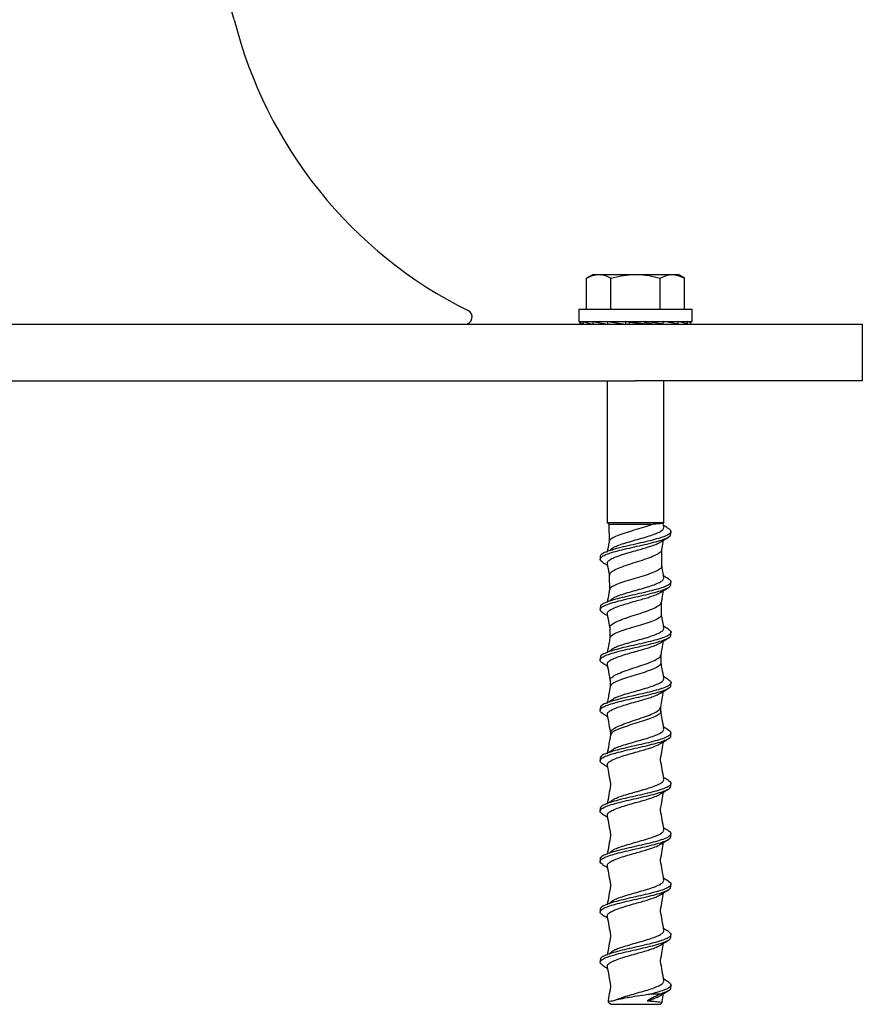
# Model space of a CAD drawing. Units: inches. Extents: x 1600 to 3218, y 39 to 1505.
# Drawn here: x 3127 to 3134, y 294 to 302 of the extents above; entities that cross this region are included whole.
import ezdxf

# ---------------------------------------------------------------- set-up
doc = ezdxf.new("R2010")
doc.units = ezdxf.units.IN
doc.header["$LTSCALE"] = 96
doc.header["$MEASUREMENT"] = 0

msp = doc.modelspace()

# ---------------------------------------------------------------- linework, layer by layer
at = {"color": 7, "linetype": 'Continuous', "lineweight": 25}
for p, q in [((3128.6136, 302.4553), (3126.181, 310.6397)), ((3131.7772, 300.2079), (3131.7192, 300.1744)), ((3131.7192, 299.9016), (3131.7192, 300.1744)), ((3131.7772, 300.2079), (3131.8275, 300.2079)), ((3131.8275, 300.2079), (3132.1522, 300.2079)), ((3131.9357, 299.9016), (3131.9357, 300.1744)), ((3132.1522, 300.2079), (3132.477, 300.2079)), ((3132.3687, 299.9016), (3132.3687, 300.1744)), ((3132.477, 300.2079), (3132.5272, 300.2079)), ((3132.5852, 300.1744), (3132.5272, 300.2079)), ((3132.5852, 299.9016), (3132.5852, 300.1744)), ((3131.6522, 299.9016), (3131.6522, 299.7923)), ((3131.6522, 299.9016), (3132.6522, 299.9016)), ((3132.6522, 299.7923), (3132.6522, 299.9016)), ((3120.1522, 299.7704), (3132.1522, 299.7704)), ((3131.6522, 299.7923), (3132.6522, 299.7923)), ((3131.6631, 299.7923), (3131.6631, 299.7918)), ((3131.6631, 299.7704), (3131.6631, 299.7918)), ((3131.6926, 299.7704), (3131.6926, 299.7918)), ((3131.7776, 299.7704), (3131.7776, 299.7918)), ((3131.9077, 299.7704), (3131.9077, 299.7918)), ((3131.996, 299.7704), (3131.996, 299.7798)), ((3132.0673, 299.7704), (3132.0673, 299.7918)), ((3132.0979, 299.7841), (3132.0673, 299.7918)), ((3132.0979, 299.7704), (3132.0979, 299.7841)), ((3132.1522, 299.7704), (3134.1522, 299.7704)), ((3132.2371, 299.7704), (3132.2371, 299.7918)), ((3132.3967, 299.7704), (3132.3967, 299.7918)), ((3132.5269, 299.7704), (3132.5269, 299.7918)), ((3132.6118, 299.7704), (3132.6118, 299.7918)), ((3132.6413, 299.7918), (3132.6413, 299.7923)), ((3132.6413, 299.7704), (3132.6413, 299.7918)), ((3134.1522, 299.7704), (3134.1522, 299.2704)), ((3120.1522, 299.2704), (3132.1522, 299.2704)), ((3131.9022, 299.2704), (3131.9022, 298.0204)), ((3134.1522, 299.2704), (3132.1522, 299.2704)), ((3132.4022, 298.0204), (3132.4022, 299.2704)), ((3131.9022, 298.0204), (3131.9176, 298.005)), ((3131.9022, 298.0204), (3132.4022, 298.0204)), ((3131.9176, 298.005), (3131.9188, 297.8504)), ((3131.9176, 298.005), (3132.3089, 298.005)), ((3132.3952, 298.0134), (3132.4022, 298.0204)), ((3132.4019, 297.9803), (3132.396, 298.0141)), ((3132.4647, 297.9186), (3132.4647, 297.9407)), ((3132.3841, 297.6352), (3132.3852, 297.7838)), ((3131.8397, 297.7186), (3131.8397, 297.6963)), ((3131.9209, 297.554), (3131.9219, 297.4237)), ((3132.4647, 297.4741), (3132.4647, 297.4963)), ((3132.381, 297.2085), (3132.3818, 297.3201)), ((3131.8397, 297.2741), (3131.8397, 297.2519)), ((3131.9243, 297.0903), (3131.925, 296.997)), ((3132.4647, 297.0296), (3132.4647, 297.0519)), ((3132.3778, 296.7818), (3132.3784, 296.8564)), ((3131.8397, 296.8297), (3131.8397, 296.8074)), ((3131.9277, 296.6266), (3131.9281, 296.5703)), ((3132.4647, 296.5852), (3132.4647, 296.6074)), ((3131.8397, 296.3852), (3131.8397, 296.3629)), ((3132.3747, 296.355), (3132.375, 296.3927)), ((3131.9311, 296.1629), (3131.9313, 296.1436)), ((3132.4647, 296.1407), (3132.4647, 296.1629)), ((3131.8397, 295.9407), (3131.8397, 295.9185)), ((3132.4647, 295.6963), (3132.4647, 295.7185)), ((3131.8397, 295.4963), (3131.8397, 295.4741)), ((3132.4647, 295.2519), (3132.4647, 295.2741)), ((3131.8397, 295.0519), (3131.8397, 295.0297)), ((3132.4647, 294.8075), (3132.4647, 294.8297)), ((3131.8397, 294.6074), (3131.8397, 294.5852)), ((3132.4647, 294.363), (3132.4647, 294.3852)), ((3131.8397, 294.163), (3131.8397, 294.1408)), ((3132.4647, 293.9185), (3132.4647, 293.9408)), ((3132.2971, 293.8637), (3132.3756, 293.8637)), ((3131.9109, 293.7926), (3131.9331, 293.7704)), ((3131.9331, 293.7704), (3132.3713, 293.7704)), ((3132.3713, 293.7704), (3132.3831, 293.7821))]:
    msp.add_line(p, q, dxfattribs=at)
for centre, radius, start, end in [((3132.4281, 303.4089), 3.9319, 194.03624, 243.54378), ((3130.6485, 299.8329), 0.0625, 270, 63.54378)]:
    msp.add_arc(centre, radius, start, end, dxfattribs=at)
for major_axis, ratio, start_param, end_param in [((0.4891, -0.0217), 0.119969, 3.146918, 3.495984), ((0.489, -0.0406), 0.097325, 3.498738, 3.847804), ((0.4891, -0.0544), 0.06318, 3.846752, 4.195817), ((0.4891, -0.0616), 0.021865, 4.191546, 4.540612), ((0.4891, -0.0616), 0.021865, 1.399019, 1.748085), ((0.3125, -0.0394), 0.021865, 1.399019, 1.748085), ((0.4891, -0.0544), 0.06318, 1.054225, 1.403291), ((0.3125, -0.0348), 0.06318, 1.054225, 1.302603), ((0.489, -0.0406), 0.097325, 0.706211, 1.055277), ((0.4891, -0.0217), 0.119969, 0.354391, 0.703457), ((0.4891, 0), 0.127916, 0, 0.349066)]:
    msp.add_ellipse((3132.1522, 299.7704), major_axis=major_axis, ratio=ratio, start_param=start_param, end_param=end_param, dxfattribs=at)
for points, knots in [([(3131.7192, 300.1744), (3131.7368, 300.1838), (3131.7723, 300.2026), (3131.8089, 300.2061), (3131.8275, 300.2079)], [0, 0, 0, 0, 0.495458, 1, 1, 1, 1]), ([(3131.8275, 300.2079), (3131.83, 300.2078), (3131.8494, 300.2075), (3131.8861, 300.2002), (3131.9191, 300.1831), (3131.9357, 300.1744)], [0, 0, 0, 0, 0.0700919, 0.5307854, 1, 1, 1, 1]), ([(3131.9357, 300.1744), (3131.9709, 300.1838), (3132.0418, 300.2026), (3132.1152, 300.2061), (3132.1522, 300.2079)], [0, 0, 0, 0, 0.495458, 1, 1, 1, 1]), ([(3132.1522, 300.2079), (3132.1573, 300.2078), (3132.1962, 300.2075), (3132.2695, 300.2002), (3132.3354, 300.1831), (3132.3687, 300.1744)], [0, 0, 0, 0, 0.070092, 0.530785, 1, 1, 1, 1]), ([(3132.3687, 300.1744), (3132.3965, 300.1883), (3132.4323, 300.206), (3132.4689, 300.2076), (3132.477, 300.2079)], [0, 0, 0, 0, 0.7793771, 1, 1, 1, 1]), ([(3132.477, 300.2079), (3132.5064, 300.2035), (3132.5431, 300.1981), (3132.5783, 300.1783), (3132.5852, 300.1744)], [0, 0, 0, 0, 0.803316, 1, 1, 1, 1]), ([(3132.3089, 298.005), (3132.2865, 297.997), (3132.2417, 297.981), (3132.1584, 297.9571), (3132.0762, 297.9333), (3132.0025, 297.9094), (3131.9491, 297.8855), (3131.9211, 297.8665), (3131.9222, 297.8554), (3131.9225, 297.8523)], [0, 0, 0, 0, 0.157245, 0.313812, 0.470297, 0.626691, 0.782989, 0.939183, 1, 1, 1, 1]), ([(3131.9717, 297.8078), (3131.9866, 297.8139), (3132.0179, 297.8266), (3132.0826, 297.846), (3132.1531, 297.866), (3132.2242, 297.8861), (3132.2893, 297.9062), (3132.3436, 297.9262), (3132.3819, 297.9463), (3132.4023, 297.9644), (3132.4005, 297.9757), (3132.3998, 297.9804)], [0, 0, 0, 0, 0.104493, 0.220828, 0.33703, 0.453403, 0.569933, 0.686179, 0.802413, 0.918923, 1, 1, 1, 1]), ([(3132.3947, 298.0139), (3132.3949, 298.0138), (3132.3983, 298.0125), (3132.3783, 298.01), (3132.3445, 298.0071), (3132.3166, 298.0054), (3132.3089, 298.005)], [0, 0, 0, 0, 0.030453, 0.441791, 0.847195, 1, 1, 1, 1]), ([(3132.4096, 297.9881), (3132.4093, 297.9883), (3132.4059, 297.9904), (3132.4025, 297.9926), (3132.3994, 297.9946)], [0, 0, 0, 0, 0.063417, 1, 1, 1, 1]), ([(3132.4556, 297.9579), (3132.4468, 297.9639), (3132.4327, 297.9736), (3132.4159, 297.9841), (3132.4095, 297.988)], [0, 0, 0, 0, 0.620082, 1, 1, 1, 1]), ([(3131.8635, 297.6699), (3131.8558, 297.6749), (3131.8379, 297.6866), (3131.8383, 297.7049), (3131.8609, 297.7249), (3131.9076, 297.745), (3131.9737, 297.7651), (3132.0541, 297.7852), (3132.1423, 297.8052), (3132.2314, 297.8253), (3132.314, 297.8454), (3132.384, 297.8654), (3132.4344, 297.8855), (3132.4623, 297.9033), (3132.462, 297.9143), (3132.4618, 297.9186)], [0, 0, 0, 0, 0.0596691, 0.1404209, 0.2210705, 0.3018195, 0.3826958, 0.4633833, 0.5440481, 0.6248887, 0.7056878, 0.7863421, 0.8670534, 0.947939, 1, 1, 1, 1]), ([(3132.4556, 297.9579), (3132.4598, 297.9524), (3132.4682, 297.9414), (3132.4589, 297.9239), (3132.4292, 297.9049), (3132.375, 297.8848), (3132.3031, 297.8648), (3132.2191, 297.8447), (3132.1297, 297.8246), (3132.0421, 297.8045), (3131.9635, 297.7845), (3131.8994, 297.7644), (3131.8575, 297.7443), (3131.8382, 297.729), (3131.8415, 297.7205), (3131.8423, 297.7186)], [0, 0, 0, 0, 0.0688366, 0.1374526, 0.2214256, 0.3053236, 0.389086, 0.4729222, 0.5569269, 0.6407466, 0.7245131, 0.8084357, 0.8923876, 0.9761613, 1, 1, 1, 1]), ([(3131.9192, 297.8529), (3131.9185, 297.8491), (3131.913, 297.8175), (3131.9074, 297.7859), (3131.9025, 297.7581)], [0, 0, 0, 0, 0.120089, 1, 1, 1, 1]), ([(3131.9045, 297.6566), (3131.9039, 297.6615), (3131.9024, 297.6731), (3131.9234, 297.6913), (3131.9622, 297.7113), (3132.0169, 297.7315), (3132.0823, 297.7516), (3132.1643, 297.7747), (3132.2391, 297.7959), (3132.3032, 297.8169), (3132.3462, 297.8327), (3132.3649, 297.8441), (3132.3727, 297.8488)], [0, 0, 0, 0, 0.0764499, 0.1807908, 0.2851779, 0.3898173, 0.4942631, 0.5985895, 0.7523133, 0.8219065, 0.9263453, 1, 1, 1, 1]), ([(3131.9702, 297.808), (3131.9616, 297.8016), (3131.9444, 297.7888), (3131.9266, 297.776), (3131.9177, 297.7696)], [0, 0, 0, 0, 0.49957, 1, 1, 1, 1]), ([(3132.3738, 297.8483), (3132.3849, 297.8555), (3132.4075, 297.8699), (3132.4302, 297.8841), (3132.4417, 297.8912)], [0, 0, 0, 0, 0.496746, 1, 1, 1, 1]), ([(3132.3848, 297.7817), (3132.3856, 297.7862), (3132.3905, 297.8139), (3132.3953, 297.8416), (3132.3994, 297.8647)], [0, 0, 0, 0, 0.16559, 1, 1, 1, 1]), ([(3131.9241, 297.554), (3131.9241, 297.5599), (3131.9241, 297.5746), (3131.9571, 297.598), (3132.0142, 297.6241), (3132.0896, 297.6502), (3132.1727, 297.6763), (3132.2532, 297.7024), (3132.3222, 297.7285), (3132.3669, 297.7546), (3132.3875, 297.7724), (3132.3844, 297.7814), (3132.3842, 297.7818)], [0, 0, 0, 0, 0.078195, 0.192523, 0.306956, 0.421502, 0.536143, 0.65087, 0.765675, 0.880553, 0.995499, 1, 1, 1, 1]), ([(3131.8609, 297.6701), (3131.872, 297.6632), (3131.8868, 297.654), (3131.9014, 297.6447), (3131.905, 297.6424)], [0, 0, 0, 0, 0.751093, 1, 1, 1, 1]), ([(3131.9025, 297.6566), (3131.9074, 297.6288), (3131.9136, 297.5939), (3131.9197, 297.559), (3131.921, 297.552)], [0, 0, 0, 0, 0.7973317, 1, 1, 1, 1]), ([(3132.3805, 297.6353), (3132.3811, 297.6311), (3132.3828, 297.6189), (3132.3545, 297.5988), (3132.3014, 297.5749), (3132.2288, 297.551), (3132.1472, 297.5271), (3132.0663, 297.5032), (3131.9956, 297.4793), (3131.9463, 297.4554), (3131.9221, 297.4375), (3131.9244, 297.4276), (3131.9249, 297.4256)], [0, 0, 0, 0, 0.060096, 0.174356, 0.28851, 0.402569, 0.51658, 0.63055, 0.744462, 0.858309, 0.972086, 1, 1, 1, 1]), ([(3132.4019, 297.5359), (3132.397, 297.5637), (3132.3911, 297.5974), (3132.3851, 297.6311), (3132.3841, 297.6371)], [0, 0, 0, 0, 0.824327, 1, 1, 1, 1]), ([(3132.4427, 297.523), (3132.4314, 297.53), (3132.4169, 297.539), (3132.4026, 297.5482), (3132.3994, 297.5502)], [0, 0, 0, 0, 0.778763, 1, 1, 1, 1]), ([(3131.8623, 297.2256), (3131.8542, 297.2314), (3131.8366, 297.244), (3131.8399, 297.2633), (3131.8661, 297.2833), (3131.9158, 297.3033), (3131.9843, 297.3235), (3132.0662, 297.3436), (3132.1549, 297.3636), (3132.2435, 297.3836), (3132.3247, 297.4038), (3132.3925, 297.4238), (3132.4397, 297.4438), (3132.4639, 297.4607), (3132.4622, 297.4707), (3132.4616, 297.4741)], [0, 0, 0, 0, 0.070643, 0.151511, 0.232205, 0.312924, 0.393832, 0.474608, 0.555287, 0.636072, 0.716976, 0.79769, 0.878387, 0.959263, 1, 1, 1, 1]), ([(3132.4424, 297.523), (3132.451, 297.5165), (3132.4684, 297.5033), (3132.4633, 297.4834), (3132.4351, 297.4632), (3132.3838, 297.4432), (3132.3141, 297.4232), (3132.2314, 297.4031), (3132.1423, 297.3829), (3132.0541, 297.3629), (3131.9738, 297.3429), (3131.9073, 297.3227), (3131.862, 297.3027), (3131.8396, 297.2865), (3131.8421, 297.277), (3131.8428, 297.2741)], [0, 0, 0, 0, 0.078699, 0.159304, 0.240075, 0.320673, 0.401214, 0.481899, 0.562626, 0.643177, 0.723751, 0.804513, 0.885148, 0.965684, 1, 1, 1, 1]), ([(3131.9717, 297.3634), (3131.9866, 297.3694), (3132.0179, 297.3822), (3132.0826, 297.4015), (3132.1531, 297.4215), (3132.2242, 297.4416), (3132.2893, 297.4618), (3132.3436, 297.4818), (3132.3819, 297.5018), (3132.4023, 297.5199), (3132.4005, 297.5313), (3132.3998, 297.536)], [0, 0, 0, 0, 0.104493, 0.220828, 0.33703, 0.453403, 0.569933, 0.686179, 0.802413, 0.918923, 1, 1, 1, 1]), ([(3131.9223, 297.4261), (3131.9206, 297.4164), (3131.914, 297.3789), (3131.9074, 297.3415), (3131.9025, 297.3137)], [0, 0, 0, 0, 0.257982, 1, 1, 1, 1]), ([(3131.9045, 297.2121), (3131.9039, 297.2171), (3131.9024, 297.2287), (3131.9234, 297.2469), (3131.9622, 297.2669), (3132.0169, 297.2871), (3132.0823, 297.3071), (3132.1643, 297.3303), (3132.2391, 297.3514), (3132.3032, 297.3724), (3132.3462, 297.3883), (3132.3649, 297.3997), (3132.3727, 297.4044)], [0, 0, 0, 0, 0.07645, 0.180791, 0.285178, 0.389817, 0.494263, 0.59859, 0.752313, 0.821907, 0.926345, 1, 1, 1, 1]), ([(3132.3738, 297.4039), (3132.3849, 297.4111), (3132.4075, 297.4255), (3132.4302, 297.4396), (3132.4417, 297.4467)], [0, 0, 0, 0, 0.496746, 1, 1, 1, 1]), ([(3132.3813, 297.3175), (3132.3833, 297.3287), (3132.3893, 297.3629), (3132.3953, 297.3971), (3132.3994, 297.4202)], [0, 0, 0, 0, 0.325627, 1, 1, 1, 1]), ([(3131.9702, 297.3636), (3131.9616, 297.3572), (3131.9444, 297.3443), (3131.9266, 297.3315), (3131.9177, 297.3251)], [0, 0, 0, 0, 0.49957, 1, 1, 1, 1]), ([(3131.9278, 297.0904), (3131.9269, 297.094), (3131.924, 297.1064), (3131.9492, 297.1275), (3131.9994, 297.1537), (3132.0704, 297.1798), (3132.1513, 297.2059), (3132.2324, 297.2321), (3132.3042, 297.2582), (3132.355, 297.2844), (3132.3807, 297.3043), (3132.3789, 297.3155), (3132.3785, 297.318)], [0, 0, 0, 0, 0.048101, 0.162709, 0.277409, 0.392193, 0.507053, 0.621987, 0.736986, 0.852039, 0.967126, 1, 1, 1, 1]), ([(3131.8609, 297.2257), (3131.872, 297.2188), (3131.8868, 297.2096), (3131.9014, 297.2003), (3131.905, 297.1979)], [0, 0, 0, 0, 0.751093, 1, 1, 1, 1]), ([(3131.9025, 297.2121), (3131.9074, 297.1843), (3131.9147, 297.1431), (3131.922, 297.1018), (3131.9243, 297.0883)], [0, 0, 0, 0, 0.673328, 1, 1, 1, 1]), ([(3132.3779, 297.2085), (3132.3778, 297.2031), (3132.3776, 297.1898), (3132.3452, 297.1684), (3132.2892, 297.1445), (3132.2155, 297.1205), (3132.1343, 297.0966), (3132.0556, 297.0726), (3131.9881, 297.0487), (3131.9437, 297.0248), (3131.9231, 297.0082), (3131.9262, 296.9995), (3131.9264, 296.9989)], [0, 0, 0, 0, 0.077634, 0.192031, 0.306341, 0.420551, 0.534656, 0.648691, 0.762691, 0.876639, 0.990524, 1, 1, 1, 1]), ([(3132.4019, 297.0914), (3132.397, 297.1192), (3132.39, 297.1589), (3132.383, 297.1985), (3132.381, 297.2104)], [0, 0, 0, 0, 0.701421, 1, 1, 1, 1]), ([(3131.861, 296.7812), (3131.8608, 296.7813), (3131.8463, 296.788), (3131.8383, 296.8015), (3131.8414, 296.8217), (3131.872, 296.8417), (3131.9244, 296.8617), (3131.9951, 296.8818), (3132.0784, 296.902), (3132.1676, 296.922), (3132.2556, 296.942), (3132.3352, 296.9622), (3132.4006, 296.9822), (3132.4445, 297.0022), (3132.4655, 297.018), (3132.4626, 297.0272), (3132.4618, 297.0296)], [0, 0, 0, 0, 0.000842, 0.081628, 0.162575, 0.243341, 0.324059, 0.40493, 0.485823, 0.566546, 0.6473, 0.728242, 0.809044, 0.889756, 0.970578, 1, 1, 1, 1]), ([(3132.4409, 297.0787), (3132.4491, 297.0731), (3132.4672, 297.0608), (3132.4653, 297.0418), (3132.4406, 297.0216), (3132.3922, 297.0016), (3132.3248, 296.9816), (3132.2435, 296.9614), (3132.155, 296.9413), (3132.0662, 296.9213), (3131.9843, 296.9013), (3131.9156, 296.8811), (3131.867, 296.8611), (3131.8412, 296.844), (3131.8424, 296.8335), (3131.8428, 296.8297)], [0, 0, 0, 0, 0.067754, 0.148393, 0.229086, 0.3096, 0.390131, 0.470851, 0.551452, 0.631949, 0.712542, 0.793266, 0.873802, 0.954313, 1, 1, 1, 1]), ([(3131.9717, 296.9189), (3131.9866, 296.925), (3132.0179, 296.9377), (3132.0826, 296.9571), (3132.1531, 296.9771), (3132.2242, 296.9972), (3132.2893, 297.0173), (3132.3436, 297.0374), (3132.3819, 297.0574), (3132.4023, 297.0755), (3132.4005, 297.0869), (3132.3998, 297.0915)], [0, 0, 0, 0, 0.104493, 0.220828, 0.33703, 0.453403, 0.569933, 0.686179, 0.802413, 0.918923, 1, 1, 1, 1]), ([(3132.4427, 297.0785), (3132.4314, 297.0856), (3132.4169, 297.0946), (3132.4026, 297.1037), (3132.3994, 297.1057)], [0, 0, 0, 0, 0.778763, 1, 1, 1, 1]), ([(3131.9254, 296.9991), (3131.9227, 296.9836), (3131.915, 296.9403), (3131.9074, 296.897), (3131.9025, 296.8692)], [0, 0, 0, 0, 0.357617, 1, 1, 1, 1]), ([(3131.9045, 296.7677), (3131.9039, 296.7726), (3131.9024, 296.7842), (3131.9234, 296.8024), (3131.9622, 296.8225), (3132.0169, 296.8426), (3132.0823, 296.8627), (3132.1643, 296.8858), (3132.2391, 296.907), (3132.3032, 296.928), (3132.3462, 296.9438), (3132.3649, 296.9552), (3132.3727, 296.9599)], [0, 0, 0, 0, 0.07645, 0.180791, 0.285178, 0.389817, 0.494263, 0.59859, 0.752313, 0.821907, 0.926345, 1, 1, 1, 1]), ([(3132.3738, 296.9595), (3132.3849, 296.9666), (3132.4075, 296.981), (3132.4302, 296.9952), (3132.4417, 297.0023)], [0, 0, 0, 0, 0.496746, 1, 1, 1, 1]), ([(3132.3779, 296.8537), (3132.381, 296.8713), (3132.3882, 296.912), (3132.3953, 296.9527), (3132.3994, 296.9758)], [0, 0, 0, 0, 0.432649, 1, 1, 1, 1]), ([(3131.9702, 296.9191), (3131.9616, 296.9127), (3131.9444, 296.8999), (3131.9266, 296.8871), (3131.9177, 296.8807)], [0, 0, 0, 0, 0.4995701, 1, 1, 1, 1]), ([(3131.9293, 296.6267), (3131.9288, 296.6278), (3131.9243, 296.6377), (3131.9428, 296.6564), (3131.9849, 296.6825), (3132.0507, 296.7087), (3132.1285, 296.7349), (3132.2095, 296.7611), (3132.2837, 296.7873), (3132.3404, 296.8135), (3132.373, 296.8358), (3132.3741, 296.8494), (3132.3745, 296.8543)], [0, 0, 0, 0, 0.015303, 0.130096, 0.244965, 0.359903, 0.474901, 0.589942, 0.705028, 0.820212, 0.935518, 1, 1, 1, 1]), ([(3131.8609, 296.7812), (3131.872, 296.7743), (3131.8868, 296.7651), (3131.9014, 296.7558), (3131.905, 296.7535)], [0, 0, 0, 0, 0.751093, 1, 1, 1, 1]), ([(3131.9025, 296.7677), (3131.9074, 296.7399), (3131.9158, 296.6922), (3131.9242, 296.6445), (3131.9277, 296.6246)], [0, 0, 0, 0, 0.582703, 1, 1, 1, 1]), ([(3132.3761, 296.7818), (3132.3748, 296.775), (3132.372, 296.7602), (3132.3345, 296.7375), (3132.2755, 296.7135), (3132.2007, 296.6896), (3132.1203, 296.6656), (3132.0437, 296.6416), (3131.9812, 296.6177), (3131.9389, 296.5945), (3131.9326, 296.5793), (3131.9297, 296.5721)], [0, 0, 0, 0, 0.097441, 0.211973, 0.326429, 0.440803, 0.555084, 0.669252, 0.783327, 0.897359, 1, 1, 1, 1]), ([(3132.4019, 296.647), (3132.397, 296.6748), (3132.389, 296.7203), (3132.381, 296.7659), (3132.3778, 296.7836)], [0, 0, 0, 0, 0.6104107, 1, 1, 1, 1]), ([(3132.4399, 296.6344), (3132.4475, 296.6297), (3132.4659, 296.6183), (3132.4667, 296.6001), (3132.4456, 296.58), (3132.4003, 296.56), (3132.3353, 296.5399), (3132.2555, 296.5198), (3132.1676, 296.4997), (3132.0784, 296.4797), (3131.9951, 296.4596), (3131.9242, 296.4395), (3131.8725, 296.4195), (3131.8429, 296.4014), (3131.8425, 296.3899), (3131.8423, 296.3852)], [0, 0, 0, 0, 0.056737, 0.137423, 0.218, 0.298466, 0.379024, 0.45972, 0.54023, 0.620708, 0.701355, 0.781981, 0.862454, 0.942976, 1, 1, 1, 1]), ([(3131.9717, 296.4745), (3131.9866, 296.4805), (3132.0179, 296.4933), (3132.0826, 296.5126), (3132.1531, 296.5326), (3132.2242, 296.5527), (3132.2893, 296.5729), (3132.3436, 296.5929), (3132.3819, 296.6129), (3132.4023, 296.631), (3132.4005, 296.6424), (3132.3998, 296.6471)], [0, 0, 0, 0, 0.104493, 0.220828, 0.33703, 0.453403, 0.569933, 0.686179, 0.802413, 0.918923, 1, 1, 1, 1]), ([(3132.4427, 296.6341), (3132.4314, 296.6411), (3132.4169, 296.6501), (3132.4026, 296.6593), (3132.3994, 296.6613)], [0, 0, 0, 0, 0.778763, 1, 1, 1, 1]), ([(3131.8626, 296.3367), (3131.8604, 296.3377), (3131.8445, 296.3454), (3131.8371, 296.3598), (3131.8442, 296.38), (3131.8781, 296.4001), (3131.9333, 296.4201), (3132.0062, 296.4401), (3132.0907, 296.4603), (3132.1802, 296.4804), (3132.2674, 296.5004), (3132.3453, 296.5205), (3132.4083, 296.5406), (3132.4487, 296.5606), (3132.4669, 296.5755), (3132.4632, 296.5837), (3132.4625, 296.5852)], [0, 0, 0, 0, 0.012778, 0.093472, 0.174353, 0.255145, 0.335815, 0.416564, 0.497467, 0.578186, 0.658863, 0.739699, 0.820542, 0.901221, 0.981937, 1, 1, 1, 1]), ([(3131.9285, 296.5723), (3131.9247, 296.551), (3131.9161, 296.5018), (3131.9074, 296.4526), (3131.9025, 296.4248)], [0, 0, 0, 0, 0.43477, 1, 1, 1, 1]), ([(3131.9045, 296.3233), (3131.9039, 296.3282), (3131.9024, 296.3398), (3131.9234, 296.358), (3131.9622, 296.378), (3132.0169, 296.3982), (3132.0823, 296.4183), (3132.1643, 296.4414), (3132.2391, 296.4625), (3132.3032, 296.4835), (3132.3462, 296.4994), (3132.3649, 296.5108), (3132.3727, 296.5155)], [0, 0, 0, 0, 0.07645, 0.180791, 0.285178, 0.389817, 0.494263, 0.59859, 0.752313, 0.821907, 0.926345, 1, 1, 1, 1]), ([(3132.3738, 296.515), (3132.3849, 296.5222), (3132.4075, 296.5366), (3132.4302, 296.5507), (3132.4417, 296.5578)], [0, 0, 0, 0, 0.496746, 1, 1, 1, 1]), ([(3132.3746, 296.3903), (3132.3788, 296.4142), (3132.387, 296.4612), (3132.3953, 296.5082), (3132.3994, 296.5313)], [0, 0, 0, 0, 0.509008, 1, 1, 1, 1]), ([(3131.9702, 296.4747), (3131.9616, 296.4683), (3131.9444, 296.4555), (3131.9266, 296.4427), (3131.9177, 296.4363)], [0, 0, 0, 0, 0.49957, 1, 1, 1, 1]), ([(3131.8609, 296.3368), (3131.872, 296.3299), (3131.8868, 296.3207), (3131.9014, 296.3114), (3131.905, 296.3091)], [0, 0, 0, 0, 0.751093, 1, 1, 1, 1]), ([(3131.9331, 296.1629), (3131.9341, 296.1701), (3131.9362, 296.1861), (3131.9723, 296.2108), (3132.0303, 296.237), (3132.1044, 296.2632), (3132.1844, 296.2895), (3132.2608, 296.3157), (3132.3229, 296.3419), (3132.3645, 296.3668), (3132.3702, 296.3831), (3132.3729, 296.3906)], [0, 0, 0, 0, 0.094594, 0.209527, 0.324499, 0.439566, 0.554761, 0.670062, 0.785455, 0.900933, 1, 1, 1, 1]), ([(3132.3742, 296.355), (3132.3743, 296.3546), (3132.3788, 296.3463), (3132.362, 296.33), (3132.3231, 296.3061), (3132.26, 296.2821), (3132.1846, 296.2581), (3132.1051, 296.2341), (3132.0313, 296.2101), (3131.9736, 296.1861), (3131.9383, 296.1645), (3131.9356, 296.151), (3131.9345, 296.1454)], [0, 0, 0, 0, 0.004778, 0.119546, 0.234254, 0.348894, 0.46346, 0.577948, 0.692351, 0.806655, 0.920839, 1, 1, 1, 1]), ([(3132.4019, 296.2026), (3132.397, 296.2304), (3132.3879, 296.2818), (3132.3789, 296.3333), (3132.3747, 296.3569)], [0, 0, 0, 0, 0.540305, 1, 1, 1, 1]), ([(3131.9025, 296.3233), (3131.9074, 296.2955), (3131.917, 296.2413), (3131.9265, 296.1872), (3131.9311, 296.1609)], [0, 0, 0, 0, 0.51358, 1, 1, 1, 1]), ([(3132.4394, 296.19), (3132.446, 296.1862), (3132.4644, 296.1757), (3132.4676, 296.1584), (3132.4502, 296.1384), (3132.4079, 296.1184), (3132.3454, 296.0983), (3132.2674, 296.0781), (3132.1802, 296.0581), (3132.0907, 296.0381), (3132.0062, 296.0179), (3131.9332, 295.9979), (3131.8784, 295.9779), (3131.8448, 295.9588), (3131.8424, 295.9464), (3131.8413, 295.9407)], [0, 0, 0, 0, 0.0456273, 0.1263084, 0.2068048, 0.2872642, 0.3678875, 0.4485036, 0.5289613, 0.6094616, 0.6901443, 0.7706742, 0.8511246, 0.9316968, 1, 1, 1, 1]), ([(3131.9717, 296.0301), (3131.9866, 296.0361), (3132.0179, 296.0488), (3132.0826, 296.0682), (3132.1531, 296.0882), (3132.2242, 296.1083), (3132.2893, 296.1284), (3132.3436, 296.1485), (3132.3819, 296.1685), (3132.4023, 296.1866), (3132.4005, 296.198), (3132.3998, 296.2026)], [0, 0, 0, 0, 0.104493, 0.220828, 0.33703, 0.453403, 0.569933, 0.686179, 0.802413, 0.918923, 1, 1, 1, 1]), ([(3132.4427, 296.1897), (3132.4314, 296.1967), (3132.4169, 296.2057), (3132.4026, 296.2148), (3132.3994, 296.2168)], [0, 0, 0, 0, 0.778763, 1, 1, 1, 1]), ([(3131.8637, 295.8922), (3131.8597, 295.8942), (3131.8427, 295.9029), (3131.8365, 295.9182), (3131.8476, 295.9383), (3131.8846, 295.9585), (3131.9426, 295.9785), (3132.0175, 295.9985), (3132.1032, 296.0187), (3132.1928, 296.0388), (3132.2791, 296.0588), (3132.3551, 296.0788), (3132.4156, 296.099), (3132.4524, 296.119), (3132.4681, 296.1329), (3132.4641, 296.1402), (3132.4638, 296.1407)], [0, 0, 0, 0, 0.024474, 0.105118, 0.18589, 0.266739, 0.347404, 0.428074, 0.508932, 0.589691, 0.670334, 0.751062, 0.831936, 0.912625, 0.993277, 1, 1, 1, 1]), ([(3131.9319, 296.1471), (3131.927, 296.1193), (3131.9172, 296.0637), (3131.9074, 296.0081), (3131.9025, 295.9803)], [0, 0, 0, 0, 0.499999, 1, 1, 1, 1]), ([(3131.9045, 295.8788), (3131.9039, 295.8837), (3131.9024, 295.8953), (3131.9234, 295.9135), (3131.9622, 295.9336), (3132.0169, 295.9537), (3132.0823, 295.9738), (3132.1643, 295.9969), (3132.2391, 296.0181), (3132.3032, 296.0391), (3132.3462, 296.055), (3132.3649, 296.0663), (3132.3727, 296.071)], [0, 0, 0, 0, 0.07645, 0.180791, 0.285178, 0.389817, 0.494263, 0.59859, 0.752313, 0.821907, 0.926345, 1, 1, 1, 1]), ([(3132.3725, 295.9342), (3132.3774, 295.962), (3132.3864, 296.0129), (3132.3953, 296.0638), (3132.3994, 296.0869)], [0, 0, 0, 0, 0.546313, 1, 1, 1, 1]), ([(3132.3738, 296.0706), (3132.3849, 296.0777), (3132.4075, 296.0921), (3132.4302, 296.1063), (3132.4417, 296.1134)], [0, 0, 0, 0, 0.496746, 1, 1, 1, 1]), ([(3131.9702, 296.0302), (3131.9616, 296.0238), (3131.9444, 296.011), (3131.9266, 295.9982), (3131.9177, 295.9918)], [0, 0, 0, 0, 0.49957, 1, 1, 1, 1]), ([(3132.3722, 295.9264), (3132.3721, 295.9277), (3132.372, 295.9303), (3132.3723, 295.933), (3132.3725, 295.9343)], [0, 0, 0, 0, 0.5003155, 1, 1, 1, 1]), ([(3132.4019, 295.7581), (3132.397, 295.7859), (3132.3872, 295.8415), (3132.3774, 295.8971), (3132.3725, 295.9249)], [0, 0, 0, 0, 0.5000012, 1, 1, 1, 1]), ([(3131.8609, 295.8923), (3131.872, 295.8854), (3131.8868, 295.8762), (3131.9014, 295.8669), (3131.905, 295.8646)], [0, 0, 0, 0, 0.751093, 1, 1, 1, 1]), ([(3131.9025, 295.8788), (3131.9074, 295.851), (3131.9172, 295.7954), (3131.927, 295.7398), (3131.9319, 295.712)], [0, 0, 0, 0, 0.500002, 1, 1, 1, 1]), ([(3132.4394, 295.7455), (3132.4448, 295.7427), (3132.4627, 295.7331), (3132.468, 295.7168), (3132.4543, 295.6968), (3132.4151, 295.6768), (3132.3553, 295.6566), (3132.2791, 295.6365), (3132.1928, 295.6165), (3132.1032, 295.5965), (3132.0175, 295.5763), (3131.9426, 295.5563), (3131.8849, 295.5363), (3131.8468, 295.5162), (3131.8422, 295.5029), (3131.8399, 295.4963)], [0, 0, 0, 0, 0.034403, 0.115026, 0.195486, 0.275982, 0.356663, 0.437198, 0.517648, 0.598215, 0.67888, 0.759357, 0.839829, 0.920486, 1, 1, 1, 1]), ([(3131.9717, 295.5856), (3131.9866, 295.5916), (3132.0179, 295.6044), (3132.0826, 295.6238), (3132.1531, 295.6438), (3132.2242, 295.6638), (3132.2893, 295.684), (3132.3436, 295.704), (3132.3819, 295.724), (3132.4023, 295.7422), (3132.4005, 295.7535), (3132.3998, 295.7582)], [0, 0, 0, 0, 0.104493, 0.220828, 0.33703, 0.453403, 0.569933, 0.686179, 0.802413, 0.918923, 1, 1, 1, 1]), ([(3132.4427, 295.7452), (3132.4314, 295.7522), (3132.4169, 295.7612), (3132.4026, 295.7704), (3132.3994, 295.7724)], [0, 0, 0, 0, 0.778763, 1, 1, 1, 1]), ([(3131.8642, 295.4477), (3131.8587, 295.4507), (3131.841, 295.4603), (3131.8365, 295.4766), (3131.8513, 295.4967), (3131.8916, 295.5169), (3131.9523, 295.5369), (3132.0291, 295.5569), (3132.1157, 295.577), (3132.2053, 295.5972), (3132.2905, 295.6172), (3132.3649, 295.6372), (3132.4217, 295.6574), (3132.4583, 295.6771), (3132.4622, 295.69), (3132.464, 295.6963)], [0, 0, 0, 0, 0.035959, 0.116592, 0.197279, 0.278143, 0.358841, 0.439472, 0.520235, 0.601065, 0.681713, 0.762372, 0.84322, 0.923958, 1, 1, 1, 1]), ([(3131.9319, 295.7027), (3131.927, 295.6749), (3131.9172, 295.6193), (3131.9074, 295.5637), (3131.9025, 295.5359)], [0, 0, 0, 0, 0.499999, 1, 1, 1, 1]), ([(3131.9319, 295.7121), (3131.9321, 295.7105), (3131.9325, 295.7074), (3131.9321, 295.7042), (3131.9319, 295.7027)], [0, 0, 0, 0, 0.499748, 1, 1, 1, 1]), ([(3132.3725, 295.4898), (3132.3774, 295.5176), (3132.3864, 295.5685), (3132.3953, 295.6194), (3132.3994, 295.6424)], [0, 0, 0, 0, 0.546313, 1, 1, 1, 1]), ([(3132.3738, 295.6261), (3132.3849, 295.6333), (3132.4075, 295.6477), (3132.4302, 295.6618), (3132.4417, 295.669)], [0, 0, 0, 0, 0.496746, 1, 1, 1, 1]), ([(3131.9045, 295.4344), (3131.9039, 295.4393), (3131.9024, 295.4509), (3131.9234, 295.4691), (3131.9622, 295.4891), (3132.0169, 295.5093), (3132.0823, 295.5294), (3132.1643, 295.5525), (3132.2391, 295.5736), (3132.3032, 295.5946), (3132.3462, 295.6105), (3132.3649, 295.6219), (3132.3727, 295.6266)], [0, 0, 0, 0, 0.07645, 0.180791, 0.285178, 0.389817, 0.494263, 0.59859, 0.752313, 0.821907, 0.926345, 1, 1, 1, 1]), ([(3131.9702, 295.5858), (3131.9616, 295.5794), (3131.9444, 295.5666), (3131.9266, 295.5538), (3131.9177, 295.5474)], [0, 0, 0, 0, 0.49957, 1, 1, 1, 1]), ([(3132.3722, 295.4819), (3132.3721, 295.4833), (3132.372, 295.4859), (3132.3723, 295.4885), (3132.3725, 295.4899)], [0, 0, 0, 0, 0.500315, 1, 1, 1, 1]), ([(3132.4019, 295.3137), (3132.397, 295.3415), (3132.3872, 295.3971), (3132.3774, 295.4527), (3132.3725, 295.4805)], [0, 0, 0, 0, 0.5000012, 1, 1, 1, 1]), ([(3131.8609, 295.4479), (3131.872, 295.441), (3131.8868, 295.4318), (3131.9014, 295.4225), (3131.905, 295.4202)], [0, 0, 0, 0, 0.751093, 1, 1, 1, 1]), ([(3131.9025, 295.4344), (3131.9074, 295.4066), (3131.9172, 295.351), (3131.927, 295.2954), (3131.9319, 295.2676)], [0, 0, 0, 0, 0.500002, 1, 1, 1, 1]), ([(3132.44, 295.301), (3132.4438, 295.2991), (3132.461, 295.2905), (3132.4678, 295.2752), (3132.458, 295.2552), (3132.422, 295.2351), (3132.3648, 295.215), (3132.2905, 295.1949), (3132.2052, 295.1749), (3132.1157, 295.1548), (3132.029, 295.1347), (3131.9524, 295.1147), (3131.8911, 295.0946), (3131.8531, 295.0745), (3131.8367, 295.0602), (3131.8406, 295.0527), (3131.8411, 295.0519)], [0, 0, 0, 0, 0.022991, 0.103549, 0.184015, 0.264592, 0.345278, 0.425776, 0.506262, 0.58693, 0.667532, 0.748001, 0.828538, 0.90924, 0.989765, 1, 1, 1, 1]), ([(3131.9717, 295.1412), (3131.9866, 295.1472), (3132.0179, 295.1599), (3132.0826, 295.1793), (3132.1531, 295.1993), (3132.2242, 295.2194), (3132.2893, 295.2396), (3132.3436, 295.2596), (3132.3819, 295.2796), (3132.4023, 295.2977), (3132.4005, 295.3091), (3132.3998, 295.3137)], [0, 0, 0, 0, 0.104493, 0.220828, 0.33703, 0.453403, 0.569933, 0.686179, 0.802413, 0.918923, 1, 1, 1, 1]), ([(3132.4427, 295.3008), (3132.4314, 295.3078), (3132.4169, 295.3168), (3132.4026, 295.3259), (3132.3994, 295.328)], [0, 0, 0, 0, 0.778763, 1, 1, 1, 1]), ([(3131.8641, 295.0032), (3131.8575, 295.0072), (3131.8394, 295.0178), (3131.8371, 295.035), (3131.8556, 295.0551), (3131.8989, 295.0752), (3131.9622, 295.0953), (3132.0408, 295.1153), (3132.1283, 295.1353), (3132.2177, 295.1555), (3132.3018, 295.1756), (3132.3741, 295.1956), (3132.428, 295.2157), (3132.4602, 295.2345), (3132.462, 295.2465), (3132.4627, 295.2519)], [0, 0, 0, 0, 0.04726, 0.127925, 0.208571, 0.289395, 0.370171, 0.450804, 0.531498, 0.612364, 0.69306, 0.773693, 0.854465, 0.935292, 1, 1, 1, 1]), ([(3131.9319, 295.2583), (3131.927, 295.2304), (3131.9172, 295.1748), (3131.9074, 295.1192), (3131.9025, 295.0914)], [0, 0, 0, 0, 0.4999988, 1, 1, 1, 1]), ([(3131.9319, 295.2676), (3131.9321, 295.2661), (3131.9325, 295.2629), (3131.9321, 295.2598), (3131.9319, 295.2582)], [0, 0, 0, 0, 0.499748, 1, 1, 1, 1]), ([(3132.3738, 295.1817), (3132.3849, 295.1888), (3132.4075, 295.2032), (3132.4302, 295.2174), (3132.4417, 295.2245)], [0, 0, 0, 0, 0.496746, 1, 1, 1, 1]), ([(3131.9045, 294.9899), (3131.9039, 294.9948), (3131.9024, 295.0064), (3131.9234, 295.0247), (3131.9622, 295.0447), (3132.0169, 295.0649), (3132.0823, 295.0849), (3132.1643, 295.108), (3132.2391, 295.1292), (3132.3032, 295.1502), (3132.3462, 295.1661), (3132.3649, 295.1774), (3132.3727, 295.1822)], [0, 0, 0, 0, 0.07645, 0.180791, 0.285178, 0.389817, 0.494263, 0.59859, 0.752313, 0.821907, 0.926345, 1, 1, 1, 1]), ([(3131.9702, 295.1414), (3131.9616, 295.1349), (3131.9444, 295.1221), (3131.9266, 295.1093), (3131.9177, 295.1029)], [0, 0, 0, 0, 0.49957, 1, 1, 1, 1]), ([(3132.3725, 295.0453), (3132.3774, 295.0731), (3132.3864, 295.124), (3132.3953, 295.1749), (3132.3994, 295.198)], [0, 0, 0, 0, 0.546313, 1, 1, 1, 1]), ([(3132.3722, 295.0375), (3132.3721, 295.0388), (3132.372, 295.0414), (3132.3723, 295.0441), (3132.3725, 295.0454)], [0, 0, 0, 0, 0.500315, 1, 1, 1, 1]), ([(3132.4019, 294.8692), (3132.397, 294.897), (3132.3872, 294.9526), (3132.3774, 295.0082), (3132.3725, 295.036)], [0, 0, 0, 0, 0.5000012, 1, 1, 1, 1]), ([(3131.8609, 295.0035), (3131.872, 294.9965), (3131.8868, 294.9874), (3131.9014, 294.978), (3131.905, 294.9757)], [0, 0, 0, 0, 0.751093, 1, 1, 1, 1]), ([(3131.9025, 294.9899), (3131.9074, 294.9621), (3131.9172, 294.9065), (3131.927, 294.8509), (3131.9319, 294.8231)], [0, 0, 0, 0, 0.500002, 1, 1, 1, 1]), ([(3132.4411, 294.8565), (3132.4431, 294.8555), (3132.4591, 294.8479), (3132.4671, 294.8336), (3132.4611, 294.8136), (3132.4283, 294.7935), (3132.374, 294.7734), (3132.3018, 294.7534), (3132.2177, 294.7333), (3132.1283, 294.7131), (3132.0408, 294.6931), (3131.9623, 294.6731), (3131.8986, 294.653), (3131.857, 294.6328), (3131.838, 294.6177), (3131.8414, 294.6092), (3131.8422, 294.6074)], [0, 0, 0, 0, 0.011314, 0.091846, 0.172361, 0.253055, 0.333694, 0.414195, 0.494759, 0.575492, 0.656053, 0.736555, 0.817198, 0.897889, 0.978403, 1, 1, 1, 1]), ([(3131.9717, 294.6967), (3131.9866, 294.7028), (3132.0179, 294.7155), (3132.0826, 294.7349), (3132.1531, 294.7549), (3132.2242, 294.7749), (3132.2893, 294.7951), (3132.3436, 294.8151), (3132.3819, 294.8351), (3132.4023, 294.8533), (3132.4005, 294.8646), (3132.3998, 294.8693)], [0, 0, 0, 0, 0.104493, 0.220828, 0.33703, 0.453403, 0.569933, 0.686179, 0.802413, 0.918923, 1, 1, 1, 1]), ([(3132.4427, 294.8563), (3132.4314, 294.8633), (3132.4169, 294.8723), (3132.4026, 294.8815), (3132.3994, 294.8835)], [0, 0, 0, 0, 0.778763, 1, 1, 1, 1]), ([(3131.8636, 294.5588), (3131.856, 294.5637), (3131.838, 294.5752), (3131.8381, 294.5934), (3131.8603, 294.6134), (3131.9067, 294.6335), (3131.9725, 294.6537), (3132.0527, 294.6737), (3132.1409, 294.6937), (3132.23, 294.7139), (3132.3128, 294.734), (3132.383, 294.754), (3132.4338, 294.774), (3132.4621, 294.7919), (3132.4619, 294.803), (3132.4619, 294.8075)], [0, 0, 0, 0, 0.058394, 0.139135, 0.219782, 0.300537, 0.381405, 0.462085, 0.54275, 0.623597, 0.704383, 0.785033, 0.865748, 0.946631, 1, 1, 1, 1]), ([(3131.9319, 294.8138), (3131.927, 294.786), (3131.9172, 294.7304), (3131.9074, 294.6748), (3131.9025, 294.647)], [0, 0, 0, 0, 0.4999988, 1, 1, 1, 1]), ([(3131.9319, 294.8232), (3131.9321, 294.8216), (3131.9325, 294.8185), (3131.9321, 294.8153), (3131.9319, 294.8138)], [0, 0, 0, 0, 0.499748, 1, 1, 1, 1]), ([(3132.3738, 294.7372), (3132.3849, 294.7444), (3132.4075, 294.7588), (3132.4302, 294.7729), (3132.4417, 294.7801)], [0, 0, 0, 0, 0.496746, 1, 1, 1, 1]), ([(3131.9045, 294.5455), (3131.9039, 294.5504), (3131.9024, 294.562), (3131.9234, 294.5802), (3131.9622, 294.6002), (3132.0169, 294.6204), (3132.0823, 294.6405), (3132.1643, 294.6636), (3132.2391, 294.6848), (3132.3032, 294.7058), (3132.3462, 294.7216), (3132.3649, 294.733), (3132.3727, 294.7377)], [0, 0, 0, 0, 0.07645, 0.180791, 0.285178, 0.389817, 0.494263, 0.59859, 0.752313, 0.821907, 0.926345, 1, 1, 1, 1]), ([(3131.9702, 294.6969), (3131.9616, 294.6905), (3131.9444, 294.6777), (3131.9266, 294.6649), (3131.9177, 294.6585)], [0, 0, 0, 0, 0.49957, 1, 1, 1, 1]), ([(3132.3725, 294.6009), (3132.3774, 294.6287), (3132.3864, 294.6796), (3132.3953, 294.7305), (3132.3994, 294.7536)], [0, 0, 0, 0, 0.546313, 1, 1, 1, 1]), ([(3132.3722, 294.5931), (3132.3721, 294.5944), (3132.372, 294.597), (3132.3723, 294.5996), (3132.3725, 294.601)], [0, 0, 0, 0, 0.5003155, 1, 1, 1, 1]), ([(3131.8609, 294.559), (3131.872, 294.5521), (3131.8868, 294.5429), (3131.9014, 294.5336), (3131.905, 294.5313)], [0, 0, 0, 0, 0.751093, 1, 1, 1, 1]), ([(3131.9025, 294.5455), (3131.9074, 294.5177), (3131.9172, 294.4621), (3131.927, 294.4065), (3131.9319, 294.3787)], [0, 0, 0, 0, 0.500002, 1, 1, 1, 1]), ([(3132.4019, 294.4248), (3132.397, 294.4526), (3132.3872, 294.5082), (3132.3774, 294.5638), (3132.3725, 294.5916)], [0, 0, 0, 0, 0.500001, 1, 1, 1, 1]), ([(3131.9717, 294.2523), (3131.9866, 294.2583), (3132.0179, 294.271), (3132.0826, 294.2904), (3132.1531, 294.3104), (3132.2242, 294.3305), (3132.2893, 294.3507), (3132.3436, 294.3707), (3132.3819, 294.3907), (3132.4023, 294.4088), (3132.4005, 294.4202), (3132.3998, 294.4248)], [0, 0, 0, 0, 0.104493, 0.220828, 0.33703, 0.453403, 0.569933, 0.686179, 0.802413, 0.918923, 1, 1, 1, 1]), ([(3132.4427, 294.4119), (3132.4314, 294.4189), (3132.4169, 294.4279), (3132.4026, 294.437), (3132.3994, 294.4391)], [0, 0, 0, 0, 0.7787633, 1, 1, 1, 1]), ([(3131.8625, 294.1144), (3131.8544, 294.1202), (3131.8367, 294.1327), (3131.8397, 294.1518), (3131.8655, 294.1718), (3131.9149, 294.1919), (3131.983, 294.2121), (3132.0648, 294.2321), (3132.1535, 294.2521), (3132.2421, 294.2722), (3132.3235, 294.2924), (3132.3915, 294.3124), (3132.4391, 294.3324), (3132.4638, 294.3493), (3132.4621, 294.3595), (3132.4616, 294.363)], [0, 0, 0, 0, 0.0693825, 0.1502362, 0.2309229, 0.3116438, 0.392551, 0.4733152, 0.5539913, 0.634781, 0.7156751, 0.7963805, 0.8770774, 0.9579581, 1, 1, 1, 1]), ([(3132.4426, 294.4119), (3132.4512, 294.4053), (3132.4685, 294.392), (3132.4631, 294.372), (3132.4345, 294.3518), (3132.3828, 294.3318), (3132.3128, 294.3118), (3132.23, 294.2917), (3132.1409, 294.2715), (3132.0527, 294.2515), (3131.9726, 294.2315), (3131.9064, 294.2113), (3131.8614, 294.1912), (3131.8394, 294.1752), (3131.842, 294.1657), (3131.8427, 294.163)], [0, 0, 0, 0, 0.079958, 0.160561, 0.241338, 0.321947, 0.402491, 0.483171, 0.563912, 0.644471, 0.725045, 0.805808, 0.886456, 0.966998, 1, 1, 1, 1]), ([(3131.9319, 294.3694), (3131.927, 294.3416), (3131.9172, 294.286), (3131.9074, 294.2304), (3131.9025, 294.2026)], [0, 0, 0, 0, 0.4999988, 1, 1, 1, 1]), ([(3131.9319, 294.3788), (3131.9321, 294.3772), (3131.9325, 294.374), (3131.9321, 294.3709), (3131.9319, 294.3693)], [0, 0, 0, 0, 0.499748, 1, 1, 1, 1]), ([(3132.3738, 294.2928), (3132.3849, 294.2999), (3132.4075, 294.3143), (3132.4302, 294.3285), (3132.4417, 294.3356)], [0, 0, 0, 0, 0.496746, 1, 1, 1, 1]), ([(3131.9045, 294.101), (3131.9039, 294.1059), (3131.9024, 294.1176), (3131.9234, 294.1358), (3131.9622, 294.1558), (3132.0169, 294.176), (3132.0823, 294.196), (3132.1643, 294.2191), (3132.2391, 294.2403), (3132.3032, 294.2613), (3132.3462, 294.2772), (3132.3649, 294.2886), (3132.3727, 294.2933)], [0, 0, 0, 0, 0.07645, 0.180791, 0.285178, 0.389817, 0.494263, 0.59859, 0.752313, 0.821907, 0.926345, 1, 1, 1, 1]), ([(3131.9702, 294.2525), (3131.9616, 294.2461), (3131.9444, 294.2332), (3131.9266, 294.2204), (3131.9177, 294.214)], [0, 0, 0, 0, 0.49957, 1, 1, 1, 1]), ([(3132.3725, 294.1564), (3132.3774, 294.1842), (3132.3864, 294.2351), (3132.3953, 294.286), (3132.3994, 294.3091)], [0, 0, 0, 0, 0.546313, 1, 1, 1, 1]), ([(3131.8609, 294.1146), (3131.872, 294.1077), (3131.8868, 294.0985), (3131.9014, 294.0892), (3131.905, 294.0868)], [0, 0, 0, 0, 0.751093, 1, 1, 1, 1]), ([(3131.9025, 294.101), (3131.9074, 294.0732), (3131.9172, 294.0176), (3131.927, 293.962), (3131.9319, 293.9342)], [0, 0, 0, 0, 0.500002, 1, 1, 1, 1]), ([(3132.3722, 294.1486), (3132.3721, 294.1499), (3132.372, 294.1525), (3132.3723, 294.1552), (3132.3725, 294.1565)], [0, 0, 0, 0, 0.500315, 1, 1, 1, 1]), ([(3132.4019, 293.9803), (3132.397, 294.0081), (3132.3872, 294.0637), (3132.3774, 294.1193), (3132.3725, 294.1471)], [0, 0, 0, 0, 0.5000012, 1, 1, 1, 1]), ([(3132.4427, 293.9674), (3132.4314, 293.9744), (3132.4169, 293.9834), (3132.4026, 293.9926), (3132.3994, 293.9946)], [0, 0, 0, 0, 0.778763, 1, 1, 1, 1]), ([(3131.9319, 293.9249), (3131.927, 293.8971), (3131.9194, 293.8539), (3131.9118, 293.8107), (3131.9091, 293.7953)], [0, 0, 0, 0, 0.643646, 1, 1, 1, 1]), ([(3131.9319, 293.9343), (3131.9321, 293.9327), (3131.9325, 293.9296), (3131.9321, 293.9265), (3131.9319, 293.9249)], [0, 0, 0, 0, 0.499748, 1, 1, 1, 1]), ([(3131.9546, 293.8012), (3131.9747, 293.8095), (3132.0112, 293.8244), (3132.0825, 293.846), (3132.1532, 293.866), (3132.2242, 293.8861), (3132.2893, 293.9062), (3132.3436, 293.9262), (3132.3819, 293.9463), (3132.4023, 293.9644), (3132.4005, 293.9757), (3132.3998, 293.9804)], [0, 0, 0, 0, 0.137336, 0.249404, 0.361344, 0.473449, 0.585706, 0.697689, 0.809659, 0.921896, 1, 1, 1, 1]), ([(3132.441, 293.9676), (3132.4493, 293.9619), (3132.4674, 293.9495), (3132.4651, 293.9303), (3132.44, 293.9102), (3132.3912, 293.8902), (3132.3391, 293.8747), (3132.3052, 293.8659), (3132.2971, 293.8637)], [0, 0, 0, 0, 0.165503, 0.358852, 0.552374, 0.745455, 0.938557, 1, 1, 1, 1]), ([(3132.3756, 293.8637), (3132.3999, 293.8728), (3132.4422, 293.8885), (3132.4652, 293.9067), (3132.4625, 293.916), (3132.4617, 293.9185)], [0, 0, 0, 0, 0.493253, 0.860412, 1, 1, 1, 1]), ([(3131.9546, 293.8012), (3131.9702, 293.8062), (3132.0018, 293.8161), (3132.0776, 293.8304), (3132.1669, 293.8446), (3132.2433, 293.8557), (3132.2855, 293.862), (3132.2971, 293.8637)], [0, 0, 0, 0, 0.214033, 0.43393, 0.665467, 0.908051, 1, 1, 1, 1]), ([(3132.3756, 293.8637), (3132.3634, 293.8576), (3132.3374, 293.8448), (3132.2964, 293.8242), (3132.2688, 293.809), (3132.2548, 293.8012)], [0, 0, 0, 0, 0.308364, 0.650124, 1, 1, 1, 1]), ([(3132.2548, 293.8012), (3132.2688, 293.8057), (3132.3035, 293.8169), (3132.3461, 293.8327), (3132.3649, 293.8441), (3132.3727, 293.8488)], [0, 0, 0, 0, 0.280973, 0.702629, 1, 1, 1, 1]), ([(3132.3738, 293.8483), (3132.3849, 293.8555), (3132.4075, 293.8699), (3132.4302, 293.8841), (3132.4417, 293.8912)], [0, 0, 0, 0, 0.496746, 1, 1, 1, 1]), ([(3132.3852, 293.7842), (3132.3859, 293.7879), (3132.3906, 293.8148), (3132.3953, 293.8416), (3132.3994, 293.8647)], [0, 0, 0, 0, 0.139538, 1, 1, 1, 1]), ([(3131.9121, 293.7948), (3131.9114, 293.7953), (3131.9088, 293.7969), (3131.9269, 293.799), (3131.948, 293.8007), (3131.9546, 293.8012)], [0, 0, 0, 0, 0.206878, 0.752832, 1, 1, 1, 1]), ([(3132.2548, 293.8012), (3132.2758, 293.7997), (3132.3204, 293.7966), (3132.3655, 293.7916), (3132.3879, 293.7873), (3132.3829, 293.7846), (3132.3814, 293.7838)], [0, 0, 0, 0, 0.267302, 0.568838, 0.86443, 1, 1, 1, 1])]:
    msp.add_open_spline(points, degree=3, knots=knots, dxfattribs=at)

doc.saveas('drawing.dxf')
